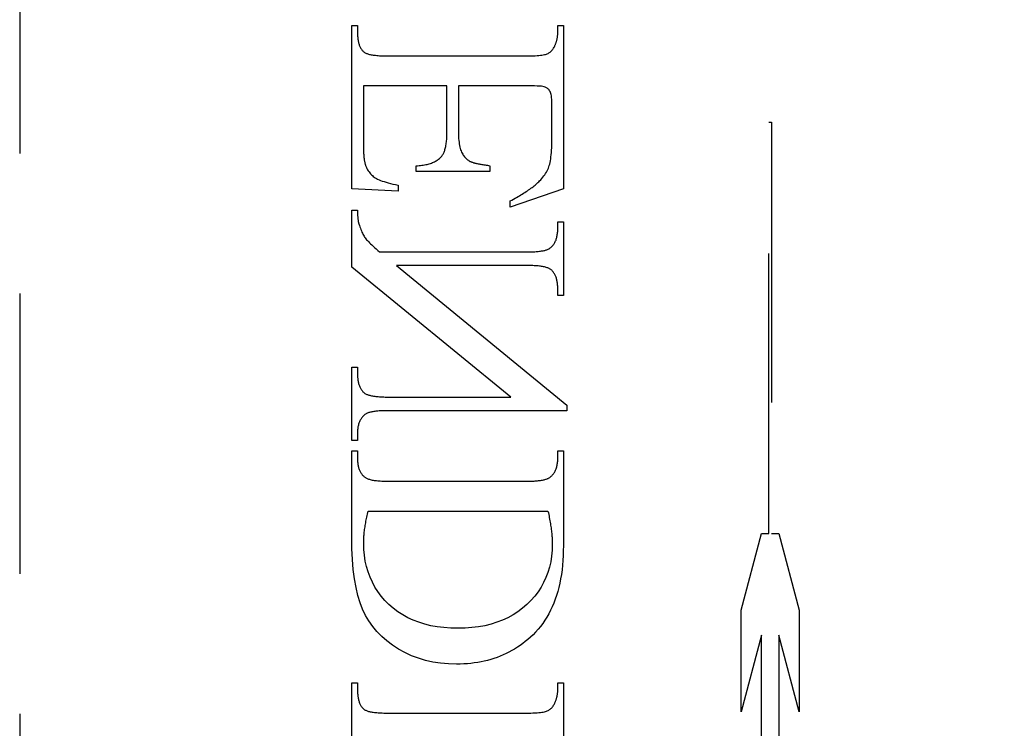
# Model space of a CAD drawing. Units: millimetres. Extents: x 4792 to 8688, y -2258 to 1182.
# Drawn here: x 5183 to 5195, y 289 to 297 of the extents above; entities that cross this region are included whole.
import ezdxf

# ---------------------------------------------------------------- set-up
doc = ezdxf.new("R2010")
doc.units = ezdxf.units.MM
doc.linetypes.add('HIDDEN', pattern=[9.525, 6.35, -3.175])
doc.layers.add('Dims', color=7, linetype='Continuous')
doc.layers.add('Gear', color=7, linetype='Continuous')
doc.styles.get("Standard").update_dxf_attribs({"font": 'tahoma.ttf'})
doc.dimstyles.get("Standard").update_dxf_attribs({"dimtxt": 3, "dimasz": 3, "dimexe": 3, "dimexo": 1.5, "dimgap": 1, "dimtad": 1, "dimdec": 0, "dimlfac": 2, "dimzin": 0, "dimdsep": 46, "dimtxsty": 'Standard', "dimcen": 0.09, "dimadec": 0, "dimazin": 0, "dimtfac": 1, "dimtdec": 0, "dimtofl": 0, "dimtmove": 0, "dimatfit": 3, "dimfxl": 1, "dimtolj": 1, "dimtzin": 0, "dimarcsym": 0})

# ---------------------------------------------------------------- blocks, each defined once
blk = doc.blocks.new('SF4 Intermediate Hanger Set End')
at = {"color": 30, "linetype": 'HIDDEN', "ltscale": 0.5}
for p, q in [((-33.2, -529.5), (-33.2, -578.5)), ((-29.434, -547.363), (-29.434, -545.512)), ((-29.434, -545.512), (-29.369, -545.512)), ((-29.369, -545.512), (-29.369, -545.597)), ((-27.099, -545.597), (-27.099, -545.512)), ((-27.099, -545.512), (-27.034, -545.512)), ((-27.034, -545.512), (-27.034, -547.361)), ((-29.369, -545.597), (-29.369, -545.609)), ((-29.369, -545.609), (-29.369, -545.621)), ((-29.369, -545.621), (-29.368, -545.633)), ((-29.368, -545.633), (-29.367, -545.644)), ((-29.367, -545.644), (-29.366, -545.655)), ((-29.366, -545.655), (-29.365, -545.666)), ((-29.365, -545.666), (-29.363, -545.677)), ((-29.363, -545.677), (-29.362, -545.687)), ((-29.362, -545.687), (-29.359, -545.697)), ((-27.113, -545.693), (-27.111, -545.687)), ((-27.111, -545.687), (-27.109, -545.68)), ((-27.109, -545.68), (-27.107, -545.673)), ((-27.107, -545.673), (-27.106, -545.667)), ((-27.106, -545.667), (-27.105, -545.66)), ((-27.105, -545.66), (-27.103, -545.653)), ((-27.103, -545.653), (-27.102, -545.646)), ((-27.102, -545.646), (-27.101, -545.639)), ((-27.101, -545.632), (-27.1, -545.625)), ((-27.101, -545.639), (-27.101, -545.632)), ((-27.1, -545.625), (-27.099, -545.618)), ((-27.099, -545.604), (-27.099, -545.597)), ((-27.099, -545.611), (-27.099, -545.604)), ((-27.099, -545.618), (-27.099, -545.611)), ((-29.359, -545.697), (-29.357, -545.706)), ((-29.357, -545.706), (-29.355, -545.716)), ((-29.355, -545.716), (-29.352, -545.725)), ((-29.352, -545.725), (-29.349, -545.733)), ((-29.349, -545.733), (-29.345, -545.742)), ((-29.345, -545.742), (-29.342, -545.75)), ((-29.342, -545.75), (-29.338, -545.758)), ((-29.338, -545.758), (-29.334, -545.766)), ((-29.334, -545.766), (-29.33, -545.773)), ((-29.33, -545.773), (-29.325, -545.78)), ((-29.325, -545.78), (-29.32, -545.787)), ((-29.32, -545.787), (-29.315, -545.793)), ((-29.315, -545.793), (-29.31, -545.799)), ((-29.31, -545.799), (-29.305, -545.805)), ((-27.176, -545.805), (-27.169, -545.799)), ((-27.169, -545.799), (-27.163, -545.791)), ((-27.163, -545.791), (-27.156, -545.784)), ((-27.156, -545.784), (-27.151, -545.775)), ((-27.151, -545.775), (-27.145, -545.767)), ((-27.145, -545.767), (-27.14, -545.758)), ((-27.14, -545.758), (-27.137, -545.751)), ((-27.137, -545.751), (-27.133, -545.745)), ((-27.133, -545.745), (-27.13, -545.739)), ((-27.13, -545.739), (-27.127, -545.732)), ((-27.127, -545.732), (-27.125, -545.726)), ((-27.125, -545.726), (-27.122, -545.72)), ((-27.122, -545.72), (-27.119, -545.713)), ((-27.119, -545.713), (-27.117, -545.707)), ((-27.117, -545.707), (-27.115, -545.7)), ((-27.115, -545.7), (-27.113, -545.693)), ((-29.305, -545.805), (-29.299, -545.81)), ((-29.299, -545.81), (-29.294, -545.814)), ((-29.294, -545.814), (-29.289, -545.818)), ((-29.289, -545.818), (-29.283, -545.821)), ((-29.283, -545.821), (-29.276, -545.824)), ((-29.276, -545.824), (-29.269, -545.827)), ((-29.269, -545.827), (-29.261, -545.83)), ((-29.261, -545.83), (-29.253, -545.833)), ((-29.253, -545.833), (-29.244, -545.836)), ((-29.244, -545.836), (-29.234, -545.838)), ((-29.234, -545.838), (-29.224, -545.84)), ((-29.224, -545.84), (-29.213, -545.842)), ((-29.213, -545.842), (-29.202, -545.844)), ((-29.202, -545.844), (-29.19, -545.846)), ((-29.19, -545.846), (-29.177, -545.848)), ((-29.177, -545.848), (-29.164, -545.849)), ((-29.164, -545.849), (-29.15, -545.851)), ((-29.15, -545.851), (-29.135, -545.852)), ((-29.135, -545.852), (-29.12, -545.853)), ((-29.12, -545.853), (-29.104, -545.854)), ((-29.104, -545.854), (-29.088, -545.854)), ((-29.088, -545.854), (-29.071, -545.855)), ((-29.071, -545.855), (-29.053, -545.855)), ((-29.053, -545.855), (-29.035, -545.855)), ((-29.035, -545.855), (-29.016, -545.856)), ((-29.016, -545.856), (-27.46, -545.856)), ((-27.46, -545.856), (-27.431, -545.855)), ((-27.431, -545.855), (-27.404, -545.855)), ((-27.404, -545.855), (-27.379, -545.854)), ((-27.379, -545.854), (-27.355, -545.853)), ((-27.355, -545.853), (-27.333, -545.852)), ((-27.333, -545.852), (-27.313, -545.85)), ((-27.313, -545.85), (-27.294, -545.849)), ((-27.294, -545.849), (-27.277, -545.846)), ((-27.277, -545.846), (-27.262, -545.844)), ((-27.262, -545.844), (-27.249, -545.841)), ((-27.249, -545.841), (-27.237, -545.838)), ((-27.237, -545.838), (-27.226, -545.835)), ((-27.226, -545.835), (-27.217, -545.831)), ((-27.217, -545.831), (-27.208, -545.827)), ((-27.208, -545.827), (-27.2, -545.822)), ((-27.2, -545.822), (-27.191, -545.817)), ((-27.191, -545.817), (-27.184, -545.812)), ((-27.184, -545.812), (-27.176, -545.805)), ((-28.356, -546.195), (-29.303, -546.195)), ((-29.303, -546.195), (-29.303, -546.854)), ((-28.356, -546.722), (-28.356, -546.195)), ((-27.434, -546.195), (-28.224, -546.195)), ((-28.224, -546.195), (-28.224, -546.722)), ((-27.396, -546.195), (-27.434, -546.195)), ((-27.362, -546.196), (-27.396, -546.195)), ((-27.332, -546.197), (-27.362, -546.196)), ((-27.306, -546.198), (-27.332, -546.197)), ((-27.284, -546.2), (-27.306, -546.198)), ((-27.266, -546.203), (-27.284, -546.2)), ((-27.251, -546.205), (-27.266, -546.203)), ((-27.241, -546.209), (-27.251, -546.205)), ((-27.233, -546.212), (-27.241, -546.209)), ((-27.225, -546.217), (-27.233, -546.212)), ((-27.217, -546.222), (-27.225, -546.217)), ((-27.21, -546.228), (-27.217, -546.222)), ((-27.203, -546.234), (-27.21, -546.228)), ((-27.197, -546.242), (-27.203, -546.234)), ((-27.191, -546.25), (-27.197, -546.242)), ((-27.186, -546.259), (-27.191, -546.25)), ((-27.181, -546.269), (-27.186, -546.259)), ((-27.177, -546.281), (-27.181, -546.269)), ((-27.173, -546.294), (-27.177, -546.281)), ((-27.171, -546.31), (-27.173, -546.294)), ((-27.168, -546.328), (-27.171, -546.31)), ((-27.167, -546.348), (-27.168, -546.328)), ((-27.166, -546.369), (-27.167, -546.348)), ((-27.165, -546.393), (-27.166, -546.369)), ((-27.165, -546.801), (-27.165, -546.393)), ((-24.705, -551.27), (-24.705, -546.608)), ((-24.705, -546.608), (-24.673, -546.608)), ((-24.673, -546.608), (-24.673, -551.27)), ((-28.36, -546.817), (-28.358, -546.802)), ((-28.358, -546.802), (-28.357, -546.787)), ((-28.357, -546.772), (-28.356, -546.756)), ((-28.357, -546.787), (-28.357, -546.772)), ((-28.356, -546.739), (-28.356, -546.722)), ((-28.356, -546.756), (-28.356, -546.739)), ((-28.224, -546.722), (-28.224, -546.747)), ((-28.224, -546.747), (-28.223, -546.77)), ((-28.223, -546.77), (-28.222, -546.793)), ((-28.222, -546.793), (-28.22, -546.814)), ((-27.166, -546.834), (-27.165, -546.801)), ((-29.303, -546.854), (-29.303, -546.868)), ((-29.303, -546.868), (-29.303, -546.883)), ((-29.303, -546.883), (-29.302, -546.897)), ((-29.302, -546.897), (-29.302, -546.911)), ((-29.302, -546.911), (-29.302, -546.924)), ((-28.38, -546.926), (-28.377, -546.916)), ((-28.377, -546.916), (-28.374, -546.905)), ((-28.374, -546.905), (-28.371, -546.894)), ((-28.371, -546.894), (-28.369, -546.882)), ((-28.369, -546.882), (-28.367, -546.87)), ((-28.367, -546.87), (-28.364, -546.857)), ((-28.364, -546.857), (-28.363, -546.844)), ((-28.363, -546.844), (-28.361, -546.831)), ((-28.361, -546.831), (-28.36, -546.817)), ((-28.22, -546.814), (-28.218, -546.834)), ((-28.218, -546.834), (-28.215, -546.854)), ((-28.215, -546.854), (-28.212, -546.872)), ((-28.212, -546.872), (-28.209, -546.889)), ((-28.209, -546.889), (-28.204, -546.905)), ((-28.204, -546.905), (-28.2, -546.919)), ((-28.2, -546.919), (-28.195, -546.933)), ((-27.169, -546.924), (-27.167, -546.896)), ((-27.167, -546.896), (-27.166, -546.866)), ((-27.166, -546.866), (-27.166, -546.834)), ((-29.302, -546.924), (-29.301, -546.937)), ((-29.301, -546.937), (-29.3, -546.95)), ((-29.3, -546.95), (-29.3, -546.962)), ((-29.3, -546.962), (-29.299, -546.973)), ((-29.299, -546.973), (-29.298, -546.985)), ((-29.298, -546.985), (-29.297, -546.996)), ((-29.297, -546.996), (-29.296, -547.007)), ((-29.296, -547.007), (-29.295, -547.017)), ((-29.295, -547.017), (-29.293, -547.027)), ((-29.293, -547.027), (-29.292, -547.036)), ((-28.457, -547.032), (-28.449, -547.026)), ((-28.449, -547.026), (-28.44, -547.019)), ((-28.44, -547.019), (-28.433, -547.012)), ((-28.433, -547.012), (-28.425, -547.004)), ((-28.425, -547.004), (-28.418, -546.997)), ((-28.418, -546.997), (-28.413, -546.991)), ((-28.413, -546.991), (-28.408, -546.984)), ((-28.408, -546.984), (-28.404, -546.977)), ((-28.404, -546.977), (-28.399, -546.97)), ((-28.399, -546.97), (-28.395, -546.962)), ((-28.395, -546.962), (-28.391, -546.954)), ((-28.391, -546.954), (-28.387, -546.945)), ((-28.387, -546.945), (-28.384, -546.936)), ((-28.384, -546.936), (-28.38, -546.926)), ((-28.195, -546.933), (-28.189, -546.946)), ((-28.189, -546.946), (-28.183, -546.958)), ((-28.183, -546.958), (-28.176, -546.969)), ((-28.176, -546.969), (-28.17, -546.98)), ((-28.17, -546.98), (-28.162, -546.99)), ((-28.162, -546.99), (-28.155, -546.999)), ((-28.155, -546.999), (-28.147, -547.009)), ((-28.147, -547.009), (-28.138, -547.017)), ((-28.138, -547.017), (-28.13, -547.025)), ((-28.13, -547.025), (-28.121, -547.033)), ((-27.181, -547.044), (-27.178, -547.023)), ((-27.178, -547.023), (-27.175, -547.001)), ((-27.175, -547.001), (-27.173, -546.977)), ((-27.173, -546.977), (-27.17, -546.951)), ((-27.17, -546.951), (-27.169, -546.924)), ((-29.292, -547.036), (-29.29, -547.045)), ((-29.29, -547.045), (-29.289, -547.054)), ((-29.289, -547.054), (-29.287, -547.062)), ((-29.287, -547.062), (-29.285, -547.07)), ((-29.285, -547.07), (-29.284, -547.078)), ((-29.284, -547.078), (-29.282, -547.085)), ((-29.282, -547.085), (-29.28, -547.092)), ((-29.28, -547.092), (-29.277, -547.099)), ((-29.277, -547.099), (-29.275, -547.105)), ((-29.275, -547.105), (-29.269, -547.119)), ((-29.269, -547.119), (-29.262, -547.133)), ((-29.262, -547.133), (-29.255, -547.146)), ((-28.705, -547.101), (-28.688, -547.1)), ((-28.705, -547.165), (-28.705, -547.101)), ((-28.688, -547.1), (-28.671, -547.098)), ((-28.671, -547.098), (-28.655, -547.097)), ((-28.655, -547.097), (-28.64, -547.095)), ((-28.64, -547.095), (-28.624, -547.093)), ((-28.624, -547.093), (-28.61, -547.091)), ((-28.61, -547.091), (-28.595, -547.088)), ((-28.595, -547.088), (-28.581, -547.085)), ((-28.581, -547.085), (-28.568, -547.081)), ((-28.568, -547.081), (-28.555, -547.078)), ((-28.555, -547.078), (-28.542, -547.074)), ((-28.542, -547.074), (-28.53, -547.07)), ((-28.53, -547.07), (-28.518, -547.065)), ((-28.518, -547.065), (-28.507, -547.061)), ((-28.507, -547.061), (-28.496, -547.055)), ((-28.496, -547.055), (-28.486, -547.05)), ((-28.486, -547.05), (-28.476, -547.044)), ((-28.476, -547.044), (-28.466, -547.039)), ((-28.466, -547.039), (-28.457, -547.032)), ((-28.121, -547.033), (-28.111, -547.039)), ((-28.111, -547.039), (-28.101, -547.046)), ((-28.101, -547.046), (-28.091, -547.052)), ((-28.091, -547.052), (-28.087, -547.054)), ((-28.087, -547.054), (-28.082, -547.056)), ((-28.082, -547.056), (-28.077, -547.058)), ((-28.077, -547.058), (-28.071, -547.06)), ((-28.071, -547.06), (-28.065, -547.062)), ((-28.065, -547.062), (-28.059, -547.064)), ((-28.059, -547.064), (-28.052, -547.066)), ((-28.052, -547.066), (-28.044, -547.068)), ((-28.044, -547.068), (-28.037, -547.07)), ((-28.037, -547.07), (-28.028, -547.072)), ((-28.028, -547.072), (-28.02, -547.074)), ((-28.02, -547.074), (-28.011, -547.076)), ((-28.011, -547.076), (-28.001, -547.078)), ((-28.001, -547.078), (-27.991, -547.08)), ((-27.991, -547.08), (-27.981, -547.082)), ((-27.981, -547.082), (-27.97, -547.084)), ((-27.97, -547.084), (-27.959, -547.086)), ((-27.959, -547.086), (-27.947, -547.088)), ((-27.947, -547.088), (-27.935, -547.09)), ((-27.935, -547.09), (-27.922, -547.092)), ((-27.922, -547.092), (-27.909, -547.094)), ((-27.909, -547.094), (-27.896, -547.096)), ((-27.896, -547.096), (-27.882, -547.099)), ((-27.882, -547.099), (-27.867, -547.101)), ((-27.867, -547.101), (-27.867, -547.165)), ((-27.219, -547.157), (-27.211, -547.142)), ((-27.211, -547.142), (-27.205, -547.127)), ((-27.205, -547.127), (-27.199, -547.112)), ((-27.199, -547.112), (-27.194, -547.097)), ((-27.194, -547.097), (-27.189, -547.081)), ((-27.189, -547.081), (-27.185, -547.063)), ((-27.185, -547.063), (-27.181, -547.044)), ((-29.255, -547.146), (-29.247, -547.159)), ((-29.247, -547.159), (-29.238, -547.171)), ((-29.238, -547.171), (-29.23, -547.182)), ((-29.23, -547.182), (-29.22, -547.193)), ((-29.22, -547.193), (-29.211, -547.203)), ((-29.211, -547.203), (-29.201, -547.213)), ((-29.201, -547.213), (-29.19, -547.222)), ((-29.19, -547.222), (-29.179, -547.23)), ((-29.179, -547.23), (-29.167, -547.238)), ((-29.167, -547.238), (-29.155, -547.245)), ((-29.155, -547.245), (-29.141, -547.253)), ((-29.141, -547.253), (-29.125, -547.26)), ((-27.867, -547.165), (-28.705, -547.165)), ((-27.291, -547.259), (-27.279, -547.245)), ((-27.279, -547.245), (-27.267, -547.231)), ((-27.267, -547.231), (-27.256, -547.216)), ((-27.256, -547.216), (-27.245, -547.202)), ((-27.245, -547.202), (-27.236, -547.187)), ((-27.236, -547.187), (-27.227, -547.172)), ((-27.227, -547.172), (-27.219, -547.157)), ((-28.907, -547.389), (-29.434, -547.363)), ((-29.125, -547.26), (-29.107, -547.267)), ((-29.107, -547.267), (-29.088, -547.274)), ((-29.088, -547.274), (-29.067, -547.281)), ((-29.067, -547.281), (-29.044, -547.288)), ((-29.044, -547.288), (-29.02, -547.295)), ((-29.02, -547.295), (-28.994, -547.301)), ((-28.994, -547.301), (-28.967, -547.308)), ((-28.967, -547.308), (-28.937, -547.314)), ((-28.937, -547.314), (-28.907, -547.32)), ((-28.907, -547.32), (-28.907, -547.389)), ((-27.034, -547.361), (-27.636, -547.569)), ((-27.429, -547.375), (-27.416, -547.366)), ((-27.416, -547.366), (-27.403, -547.356)), ((-27.403, -547.356), (-27.39, -547.347)), ((-27.39, -547.347), (-27.378, -547.338)), ((-27.378, -547.338), (-27.367, -547.328)), ((-27.367, -547.328), (-27.355, -547.319)), ((-27.355, -547.319), (-27.344, -547.31)), ((-27.344, -547.31), (-27.334, -547.301)), ((-27.334, -547.301), (-27.324, -547.292)), ((-27.324, -547.292), (-27.314, -547.282)), ((-27.314, -547.282), (-27.305, -547.273)), ((-27.305, -547.273), (-27.291, -547.259)), ((-27.6, -547.479), (-27.582, -547.47)), ((-27.582, -547.47), (-27.565, -547.46)), ((-27.565, -547.46), (-27.549, -547.451)), ((-27.549, -547.451), (-27.532, -547.441)), ((-27.532, -547.441), (-27.516, -547.432)), ((-27.516, -547.432), (-27.501, -547.422)), ((-27.501, -547.422), (-27.486, -547.413)), ((-27.486, -547.413), (-27.471, -547.403)), ((-27.471, -547.403), (-27.456, -547.394)), ((-27.456, -547.394), (-27.442, -547.384)), ((-27.442, -547.384), (-27.429, -547.375)), ((-27.636, -547.499), (-27.618, -547.489)), ((-27.636, -547.569), (-27.636, -547.499)), ((-27.618, -547.489), (-27.6, -547.479)), ((-29.434, -548.252), (-29.434, -547.605)), ((-29.434, -547.605), (-29.369, -547.605)), ((-29.369, -547.605), (-29.369, -547.613)), ((-29.369, -547.613), (-29.369, -547.622)), ((-29.369, -547.622), (-29.369, -547.63)), ((-29.369, -547.63), (-29.369, -547.638)), ((-29.369, -547.638), (-29.369, -547.646)), ((-29.369, -547.646), (-29.368, -547.653)), ((-29.368, -547.653), (-29.368, -547.661)), ((-29.368, -547.661), (-29.368, -547.668)), ((-29.368, -547.668), (-29.367, -547.675)), ((-29.367, -547.675), (-29.367, -547.682)), ((-29.367, -547.682), (-29.366, -547.689)), ((-29.366, -547.689), (-29.365, -547.695)), ((-29.365, -547.695), (-29.365, -547.702)), ((-29.365, -547.702), (-29.364, -547.708)), ((-29.364, -547.708), (-29.363, -547.714)), ((-29.363, -547.714), (-29.362, -547.72)), ((-29.362, -547.72), (-29.361, -547.725)), ((-29.361, -547.725), (-29.361, -547.731)), ((-29.361, -547.731), (-29.36, -547.736)), ((-29.36, -547.736), (-29.358, -547.741)), ((-29.358, -547.741), (-29.357, -547.746)), ((-29.357, -547.746), (-29.356, -547.751)), ((-29.356, -547.751), (-29.355, -547.755)), ((-29.355, -547.755), (-29.354, -547.759)), ((-29.354, -547.759), (-29.348, -547.777)), ((-29.348, -547.777), (-29.342, -547.793)), ((-29.342, -547.793), (-29.337, -547.809)), ((-29.337, -547.809), (-29.331, -547.824)), ((-27.099, -547.82), (-27.099, -547.738)), ((-27.099, -547.738), (-27.034, -547.738)), ((-27.034, -547.738), (-27.034, -548.571)), ((-29.331, -547.824), (-29.325, -547.839)), ((-29.325, -547.839), (-29.319, -547.852)), ((-29.319, -547.852), (-29.313, -547.865)), ((-29.313, -547.865), (-29.307, -547.878)), ((-29.307, -547.878), (-29.3, -547.889)), ((-29.3, -547.889), (-29.294, -547.9)), ((-29.294, -547.9), (-29.288, -547.91)), ((-29.288, -547.91), (-29.281, -547.919)), ((-29.281, -547.919), (-29.274, -547.929)), ((-27.115, -547.933), (-27.112, -547.923)), ((-27.112, -547.923), (-27.109, -547.913)), ((-27.109, -547.913), (-27.107, -547.903)), ((-27.107, -547.903), (-27.105, -547.892)), ((-27.105, -547.892), (-27.103, -547.881)), ((-27.103, -547.881), (-27.101, -547.869)), ((-27.101, -547.869), (-27.1, -547.858)), ((-27.1, -547.858), (-27.099, -547.845)), ((-27.099, -547.833), (-27.099, -547.82)), ((-27.099, -547.845), (-27.099, -547.833)), ((-29.274, -547.929), (-29.266, -547.939)), ((-29.266, -547.939), (-29.256, -547.949)), ((-29.256, -547.949), (-29.246, -547.961)), ((-29.246, -547.961), (-29.234, -547.973)), ((-29.234, -547.973), (-29.221, -547.986)), ((-29.221, -547.986), (-29.207, -547.999)), ((-29.207, -547.999), (-29.191, -548.013)), ((-29.191, -548.013), (-29.175, -548.028)), ((-29.175, -548.028), (-29.157, -548.044)), ((-27.191, -548.038), (-27.183, -548.033)), ((-27.183, -548.033), (-27.176, -548.027)), ((-27.176, -548.027), (-27.169, -548.021)), ((-27.169, -548.021), (-27.163, -548.014)), ((-27.163, -548.014), (-27.157, -548.008)), ((-27.157, -548.008), (-27.151, -548.001)), ((-27.151, -548.001), (-27.145, -547.993)), ((-27.145, -547.993), (-27.14, -547.986)), ((-27.14, -547.986), (-27.135, -547.978)), ((-27.135, -547.978), (-27.13, -547.97)), ((-27.13, -547.97), (-27.126, -547.961)), ((-27.126, -547.961), (-27.122, -547.952)), ((-27.122, -547.952), (-27.118, -547.943)), ((-27.118, -547.943), (-27.115, -547.933)), ((-29.157, -548.044), (-29.138, -548.06)), ((-29.138, -548.06), (-29.118, -548.077)), ((-29.118, -548.077), (-27.45, -548.077)), ((-27.45, -548.077), (-27.433, -548.077)), ((-27.433, -548.077), (-27.417, -548.077)), ((-27.417, -548.077), (-27.402, -548.077)), ((-27.402, -548.077), (-27.386, -548.076)), ((-27.386, -548.076), (-27.372, -548.075)), ((-27.372, -548.075), (-27.358, -548.075)), ((-27.358, -548.075), (-27.344, -548.074)), ((-27.344, -548.074), (-27.331, -548.073)), ((-27.331, -548.073), (-27.319, -548.072)), ((-27.319, -548.072), (-27.307, -548.07)), ((-27.307, -548.07), (-27.295, -548.069)), ((-27.295, -548.069), (-27.284, -548.067)), ((-27.284, -548.067), (-27.274, -548.066)), ((-27.274, -548.066), (-27.264, -548.064)), ((-27.264, -548.064), (-27.254, -548.062)), ((-27.254, -548.062), (-27.245, -548.06)), ((-27.245, -548.06), (-27.236, -548.057)), ((-27.236, -548.057), (-27.228, -548.055)), ((-27.228, -548.055), (-27.221, -548.053)), ((-27.221, -548.053), (-27.214, -548.05)), ((-27.214, -548.05), (-27.207, -548.047)), ((-27.207, -548.047), (-27.201, -548.044)), ((-27.201, -548.044), (-27.196, -548.041)), ((-27.196, -548.041), (-27.191, -548.038)), ((-27.632, -549.722), (-29.434, -548.252)), ((-27.45, -548.232), (-28.928, -548.232)), ((-28.928, -548.232), (-26.995, -549.814)), ((-27.432, -548.232), (-27.45, -548.232)), ((-27.414, -548.232), (-27.432, -548.232)), ((-27.397, -548.233), (-27.414, -548.232)), ((-27.381, -548.233), (-27.397, -548.233)), ((-27.365, -548.234), (-27.381, -548.233)), ((-27.349, -548.235), (-27.365, -548.234)), ((-27.335, -548.236), (-27.349, -548.235)), ((-27.321, -548.237), (-27.335, -548.236)), ((-27.307, -548.239), (-27.321, -548.237)), ((-27.294, -548.24), (-27.307, -548.239)), ((-27.282, -548.242), (-27.294, -548.24)), ((-27.27, -548.244), (-27.282, -548.242)), ((-27.259, -548.246), (-27.27, -548.244)), ((-27.248, -548.248), (-27.259, -548.246)), ((-27.238, -548.25), (-27.248, -548.248)), ((-27.228, -548.253), (-27.238, -548.25)), ((-27.219, -548.256), (-27.228, -548.253)), ((-27.211, -548.259), (-27.219, -548.256)), ((-27.203, -548.262), (-27.211, -548.259)), ((-27.196, -548.265), (-27.203, -548.262)), ((-27.19, -548.268), (-27.196, -548.265)), ((-27.184, -548.272), (-27.19, -548.268)), ((-27.178, -548.275), (-27.184, -548.272)), ((-27.173, -548.279), (-27.178, -548.275)), ((-27.167, -548.285), (-27.173, -548.279)), ((-27.161, -548.291), (-27.167, -548.285)), ((-27.156, -548.297), (-27.161, -548.291)), ((-27.151, -548.304), (-27.156, -548.297)), ((-27.145, -548.311), (-27.151, -548.304)), ((-27.141, -548.318), (-27.145, -548.311)), ((-27.136, -548.325), (-27.141, -548.318)), ((-27.132, -548.333), (-27.136, -548.325)), ((-27.128, -548.341), (-27.132, -548.333)), ((-27.124, -548.349), (-27.128, -548.341)), ((-27.121, -548.357), (-27.124, -548.349)), ((-27.117, -548.365), (-27.121, -548.357)), ((-27.114, -548.374), (-27.117, -548.365)), ((-27.112, -548.383), (-27.114, -548.374)), ((-27.109, -548.392), (-27.112, -548.383)), ((-27.107, -548.402), (-27.109, -548.392)), ((-27.105, -548.412), (-27.107, -548.402)), ((-27.103, -548.422), (-27.105, -548.412)), ((-27.102, -548.432), (-27.103, -548.422)), ((-27.101, -548.443), (-27.102, -548.432)), ((-27.1, -548.453), (-27.101, -548.443)), ((-27.099, -548.464), (-27.1, -548.453)), ((-27.099, -548.475), (-27.099, -548.464)), ((-27.099, -548.487), (-27.099, -548.475)), ((-27.099, -548.571), (-27.099, -548.487)), ((-27.034, -548.571), (-27.099, -548.571)), ((-29.434, -550.216), (-29.434, -549.383)), ((-29.434, -549.383), (-29.369, -549.383)), ((-29.369, -549.383), (-29.369, -549.465)), ((-29.369, -549.465), (-29.369, -549.477)), ((-29.369, -549.477), (-29.369, -549.488)), ((-29.369, -549.488), (-29.368, -549.5)), ((-29.368, -549.5), (-29.367, -549.51)), ((-29.367, -549.51), (-29.366, -549.521)), ((-29.366, -549.521), (-29.365, -549.531)), ((-29.365, -549.531), (-29.363, -549.541)), ((-29.363, -549.541), (-29.361, -549.551)), ((-29.361, -549.551), (-29.359, -549.561)), ((-29.359, -549.561), (-29.356, -549.57)), ((-29.356, -549.57), (-29.354, -549.579)), ((-29.354, -549.579), (-29.351, -549.588)), ((-29.351, -549.588), (-29.348, -549.596)), ((-29.348, -549.596), (-29.344, -549.605)), ((-29.344, -549.605), (-29.34, -549.613)), ((-29.34, -549.613), (-29.336, -549.62)), ((-29.336, -549.62), (-29.332, -549.628)), ((-29.332, -549.628), (-29.327, -549.635)), ((-29.327, -549.635), (-29.323, -549.642)), ((-29.323, -549.642), (-29.318, -549.649)), ((-29.318, -549.649), (-29.312, -549.655)), ((-29.312, -549.655), (-29.307, -549.662)), ((-29.307, -549.662), (-29.301, -549.668)), ((-29.301, -549.668), (-29.295, -549.673)), ((-29.295, -549.673), (-29.29, -549.677)), ((-29.29, -549.677), (-29.285, -549.681)), ((-29.285, -549.681), (-29.279, -549.685)), ((-29.279, -549.685), (-29.272, -549.688)), ((-29.272, -549.688), (-29.265, -549.692)), ((-29.265, -549.692), (-29.257, -549.695)), ((-29.257, -549.695), (-29.249, -549.698)), ((-29.249, -549.698), (-29.24, -549.7)), ((-29.24, -549.7), (-29.23, -549.703)), ((-29.23, -549.703), (-29.22, -549.706)), ((-29.22, -549.706), (-29.21, -549.708)), ((-29.21, -549.708), (-29.198, -549.71)), ((-29.198, -549.71), (-29.186, -549.712)), ((-29.186, -549.712), (-29.174, -549.714)), ((-29.174, -549.714), (-29.161, -549.715)), ((-29.161, -549.715), (-29.148, -549.717)), ((-29.148, -549.717), (-29.133, -549.718)), ((-29.133, -549.718), (-29.119, -549.719)), ((-29.119, -549.719), (-29.103, -549.72)), ((-29.103, -549.72), (-29.088, -549.721)), ((-29.088, -549.721), (-29.071, -549.721)), ((-29.071, -549.721), (-29.054, -549.722)), ((-29.054, -549.722), (-29.037, -549.722)), ((-29.037, -549.722), (-29.018, -549.722)), ((-29.018, -549.722), (-27.632, -549.722)), ((-26.995, -549.814), (-26.995, -549.877)), ((-29.299, -549.933), (-29.305, -549.94)), ((-29.292, -549.927), (-29.299, -549.933)), ((-29.285, -549.922), (-29.292, -549.927)), ((-29.277, -549.916), (-29.285, -549.922)), ((-29.272, -549.913), (-29.277, -549.916)), ((-29.267, -549.91), (-29.272, -549.913)), ((-29.261, -549.907), (-29.267, -549.91)), ((-29.254, -549.904), (-29.261, -549.907)), ((-29.247, -549.902), (-29.254, -549.904)), ((-29.24, -549.899), (-29.247, -549.902)), ((-29.232, -549.897), (-29.24, -549.899)), ((-29.223, -549.895), (-29.232, -549.897)), ((-29.214, -549.892), (-29.223, -549.895)), ((-29.205, -549.89), (-29.214, -549.892)), ((-29.195, -549.889), (-29.205, -549.89)), ((-29.184, -549.887), (-29.195, -549.889)), ((-29.173, -549.885), (-29.184, -549.887)), ((-29.161, -549.884), (-29.173, -549.885)), ((-29.149, -549.883), (-29.161, -549.884)), ((-29.137, -549.882), (-29.149, -549.883)), ((-29.124, -549.88), (-29.137, -549.882)), ((-29.11, -549.88), (-29.124, -549.88)), ((-29.096, -549.879), (-29.11, -549.88)), ((-29.082, -549.878), (-29.096, -549.879)), ((-29.067, -549.878), (-29.082, -549.878)), ((-29.051, -549.877), (-29.067, -549.878)), ((-29.035, -549.877), (-29.051, -549.877)), ((-29.018, -549.877), (-29.035, -549.877)), ((-26.995, -549.877), (-29.018, -549.877)), ((-29.359, -550.04), (-29.362, -550.051)), ((-29.356, -550.03), (-29.359, -550.04)), ((-29.353, -550.02), (-29.356, -550.03)), ((-29.35, -550.011), (-29.353, -550.02)), ((-29.346, -550.002), (-29.35, -550.011)), ((-29.342, -549.993), (-29.346, -550.002)), ((-29.338, -549.984), (-29.342, -549.993)), ((-29.333, -549.976), (-29.338, -549.984)), ((-29.328, -549.968), (-29.333, -549.976)), ((-29.323, -549.961), (-29.328, -549.968)), ((-29.318, -549.953), (-29.323, -549.961)), ((-29.312, -549.946), (-29.318, -549.953)), ((-29.305, -549.94), (-29.312, -549.946)), ((-29.368, -550.095), (-29.369, -550.107)), ((-29.369, -550.107), (-29.369, -550.119)), ((-29.369, -550.119), (-29.369, -550.132)), ((-29.369, -550.132), (-29.369, -550.216)), ((-29.367, -550.084), (-29.368, -550.095)), ((-29.365, -550.072), (-29.367, -550.084)), ((-29.364, -550.061), (-29.365, -550.072)), ((-29.362, -550.051), (-29.364, -550.061)), ((-29.369, -550.216), (-29.434, -550.216)), ((-29.434, -551.31), (-29.434, -550.334)), ((-29.434, -550.334), (-29.369, -550.334)), ((-29.369, -550.334), (-29.369, -550.424)), ((-27.099, -550.424), (-27.099, -550.334)), ((-27.099, -550.334), (-27.034, -550.334)), ((-27.034, -550.334), (-27.034, -551.407)), ((-29.369, -550.424), (-29.369, -550.435)), ((-29.369, -550.435), (-29.369, -550.446)), ((-29.369, -550.446), (-29.368, -550.457)), ((-29.368, -550.457), (-29.367, -550.467)), ((-29.367, -550.467), (-29.366, -550.478)), ((-29.366, -550.478), (-29.364, -550.488)), ((-29.364, -550.488), (-29.363, -550.497)), ((-27.105, -550.494), (-27.103, -550.483)), ((-27.103, -550.483), (-27.102, -550.472)), ((-27.102, -550.472), (-27.1, -550.461)), ((-27.1, -550.461), (-27.099, -550.449)), ((-27.099, -550.437), (-27.099, -550.424)), ((-27.099, -550.449), (-27.099, -550.437)), ((-29.363, -550.497), (-29.361, -550.507)), ((-29.361, -550.507), (-29.358, -550.516)), ((-29.358, -550.516), (-29.356, -550.525)), ((-29.356, -550.525), (-29.353, -550.534)), ((-29.353, -550.534), (-29.35, -550.543)), ((-29.35, -550.543), (-29.346, -550.551)), ((-29.346, -550.551), (-29.343, -550.559)), ((-29.343, -550.559), (-29.339, -550.567)), ((-29.339, -550.567), (-29.335, -550.575)), ((-29.335, -550.575), (-29.33, -550.582)), ((-29.33, -550.582), (-29.325, -550.59)), ((-29.325, -550.59), (-29.32, -550.597)), ((-29.32, -550.597), (-29.315, -550.603)), ((-29.315, -550.603), (-29.309, -550.61)), ((-27.16, -550.608), (-27.154, -550.601)), ((-27.154, -550.601), (-27.148, -550.594)), ((-27.148, -550.594), (-27.142, -550.586)), ((-27.142, -550.586), (-27.137, -550.578)), ((-27.137, -550.578), (-27.132, -550.57)), ((-27.132, -550.57), (-27.128, -550.562)), ((-27.128, -550.562), (-27.123, -550.553)), ((-27.123, -550.553), (-27.119, -550.544)), ((-27.119, -550.544), (-27.116, -550.535)), ((-27.116, -550.535), (-27.113, -550.525)), ((-27.113, -550.525), (-27.11, -550.515)), ((-27.11, -550.515), (-27.107, -550.505)), ((-27.107, -550.505), (-27.105, -550.494)), ((-29.309, -550.61), (-29.303, -550.616)), ((-29.303, -550.616), (-29.297, -550.622)), ((-29.297, -550.622), (-29.291, -550.628)), ((-29.291, -550.628), (-29.286, -550.632)), ((-29.286, -550.632), (-29.28, -550.636)), ((-29.28, -550.636), (-29.274, -550.64)), ((-29.274, -550.64), (-29.267, -550.643)), ((-29.267, -550.643), (-29.26, -550.646)), ((-29.26, -550.646), (-29.252, -550.65)), ((-29.252, -550.65), (-29.243, -550.653)), ((-29.243, -550.653), (-29.234, -550.655)), ((-29.234, -550.655), (-29.225, -550.658)), ((-29.225, -550.658), (-29.214, -550.66)), ((-29.214, -550.66), (-29.203, -550.663)), ((-29.203, -550.663), (-29.192, -550.665)), ((-29.192, -550.665), (-29.18, -550.667)), ((-29.18, -550.667), (-29.167, -550.669)), ((-29.167, -550.669), (-29.154, -550.67)), ((-29.154, -550.67), (-29.14, -550.672)), ((-29.14, -550.672), (-29.126, -550.673)), ((-29.126, -550.673), (-29.111, -550.674)), ((-29.111, -550.674), (-29.095, -550.675)), ((-29.095, -550.675), (-29.079, -550.676)), ((-29.079, -550.676), (-29.062, -550.676)), ((-29.062, -550.676), (-29.045, -550.677)), ((-29.045, -550.677), (-29.027, -550.677)), ((-29.027, -550.677), (-29.009, -550.677)), ((-29.009, -550.677), (-27.46, -550.677)), ((-27.46, -550.677), (-27.443, -550.677)), ((-27.443, -550.677), (-27.427, -550.677)), ((-27.427, -550.677), (-27.411, -550.677)), ((-27.411, -550.677), (-27.396, -550.676)), ((-27.396, -550.676), (-27.381, -550.675)), ((-27.381, -550.675), (-27.367, -550.675)), ((-27.367, -550.675), (-27.353, -550.674)), ((-27.353, -550.674), (-27.34, -550.673)), ((-27.34, -550.673), (-27.327, -550.672)), ((-27.327, -550.672), (-27.315, -550.67)), ((-27.315, -550.67), (-27.303, -550.669)), ((-27.303, -550.669), (-27.292, -550.667)), ((-27.292, -550.667), (-27.281, -550.666)), ((-27.281, -550.666), (-27.271, -550.664)), ((-27.271, -550.664), (-27.261, -550.662)), ((-27.261, -550.662), (-27.252, -550.66)), ((-27.252, -550.66), (-27.243, -550.657)), ((-27.243, -550.657), (-27.235, -550.655)), ((-27.235, -550.655), (-27.228, -550.653)), ((-27.228, -550.653), (-27.22, -550.65)), ((-27.22, -550.65), (-27.214, -550.647)), ((-27.214, -550.647), (-27.208, -550.644)), ((-27.208, -550.644), (-27.202, -550.641)), ((-27.202, -550.641), (-27.197, -550.638)), ((-27.197, -550.638), (-27.189, -550.633)), ((-27.189, -550.633), (-27.181, -550.627)), ((-27.181, -550.627), (-27.174, -550.621)), ((-27.174, -550.621), (-27.167, -550.615)), ((-27.167, -550.615), (-27.16, -550.608)), ((-29.26, -551.067), (-29.256, -551.05)), ((-29.256, -551.05), (-29.252, -551.033)), ((-29.252, -551.033), (-29.248, -551.016)), ((-29.248, -551.016), (-27.209, -551.016)), ((-27.209, -551.016), (-27.205, -551.035)), ((-27.205, -551.035), (-27.201, -551.053)), ((-29.279, -551.163), (-29.276, -551.147)), ((-29.276, -551.147), (-29.273, -551.131)), ((-29.273, -551.131), (-29.27, -551.115)), ((-29.27, -551.115), (-29.267, -551.099)), ((-29.267, -551.099), (-29.263, -551.083)), ((-29.263, -551.083), (-29.26, -551.067)), ((-27.201, -551.053), (-27.197, -551.071)), ((-27.197, -551.071), (-27.194, -551.089)), ((-27.194, -551.089), (-27.19, -551.106)), ((-27.19, -551.106), (-27.187, -551.124)), ((-27.187, -551.124), (-27.184, -551.141)), ((-27.184, -551.141), (-27.181, -551.158)), ((-27.181, -551.158), (-27.179, -551.174)), ((-29.294, -551.283), (-29.293, -551.268)), ((-29.293, -551.268), (-29.292, -551.254)), ((-29.292, -551.254), (-29.29, -551.239)), ((-29.29, -551.239), (-29.288, -551.224)), ((-29.288, -551.224), (-29.286, -551.209)), ((-29.286, -551.209), (-29.284, -551.194)), ((-29.284, -551.194), (-29.281, -551.178)), ((-29.281, -551.178), (-29.279, -551.163)), ((-27.179, -551.174), (-27.176, -551.19)), ((-27.176, -551.19), (-27.174, -551.206)), ((-27.174, -551.206), (-27.172, -551.222)), ((-27.172, -551.222), (-27.17, -551.238)), ((-27.17, -551.238), (-27.168, -551.253)), ((-27.168, -551.253), (-27.166, -551.268)), ((-27.166, -551.268), (-27.165, -551.283)), ((-25.019, -552.14), (-24.786, -551.27)), ((-24.786, -551.27), (-24.705, -551.27)), ((-24.673, -551.27), (-24.592, -551.27)), ((-24.592, -551.27), (-24.359, -552.14)), ((-29.432, -551.441), (-29.434, -551.31)), ((-29.299, -551.366), (-29.298, -551.352)), ((-29.299, -551.379), (-29.299, -551.366)), ((-29.297, -551.449), (-29.299, -551.379)), ((-29.298, -551.339), (-29.297, -551.325)), ((-29.298, -551.352), (-29.298, -551.339)), ((-29.297, -551.311), (-29.296, -551.297)), ((-29.297, -551.325), (-29.297, -551.311)), ((-29.296, -551.297), (-29.294, -551.283)), ((-27.165, -551.283), (-27.164, -551.298)), ((-27.164, -551.298), (-27.163, -551.312)), ((-27.163, -551.312), (-27.162, -551.326)), ((-27.162, -551.326), (-27.161, -551.34)), ((-27.161, -551.34), (-27.16, -551.353)), ((-27.16, -551.353), (-27.16, -551.367)), ((-27.16, -551.367), (-27.16, -551.38)), ((-27.16, -551.38), (-27.16, -551.393)), ((-29.426, -551.563), (-29.432, -551.441)), ((-29.291, -551.516), (-29.297, -551.449)), ((-27.162, -551.46), (-27.168, -551.526)), ((-27.16, -551.393), (-27.162, -551.46)), ((-27.035, -551.464), (-27.037, -551.52)), ((-27.034, -551.407), (-27.035, -551.464)), ((-29.417, -551.677), (-29.426, -551.563)), ((-29.281, -551.581), (-29.291, -551.516)), ((-29.267, -551.644), (-29.281, -551.581)), ((-27.178, -551.589), (-27.192, -551.651)), ((-27.168, -551.526), (-27.178, -551.589)), ((-27.04, -551.575), (-27.044, -551.629)), ((-27.037, -551.52), (-27.04, -551.575)), ((-29.403, -551.784), (-29.417, -551.677)), ((-29.249, -551.705), (-29.267, -551.644)), ((-29.227, -551.764), (-29.249, -551.705)), ((-27.21, -551.71), (-27.232, -551.768)), ((-27.192, -551.651), (-27.21, -551.71)), ((-27.05, -551.682), (-27.057, -551.733)), ((-27.044, -551.629), (-27.05, -551.682)), ((-29.386, -551.882), (-29.403, -551.784)), ((-29.201, -551.821), (-29.227, -551.764)), ((-29.172, -551.876), (-29.201, -551.821)), ((-27.258, -551.824), (-27.288, -551.877)), ((-27.232, -551.768), (-27.258, -551.824)), ((-27.076, -551.832), (-27.087, -551.88)), ((-27.066, -551.783), (-27.076, -551.832)), ((-27.057, -551.733), (-27.066, -551.783)), ((-29.365, -551.972), (-29.386, -551.882)), ((-29.138, -551.928), (-29.172, -551.876)), ((-29.1, -551.979), (-29.138, -551.928)), ((-27.322, -551.929), (-27.36, -551.979)), ((-27.288, -551.877), (-27.322, -551.929)), ((-27.099, -551.926), (-27.113, -551.971)), ((-27.087, -551.88), (-27.099, -551.926)), ((-29.34, -552.054), (-29.365, -551.972)), ((-29.312, -552.128), (-29.34, -552.054)), ((-29.058, -552.027), (-29.1, -551.979)), ((-29.013, -552.073), (-29.058, -552.027)), ((-27.402, -552.027), (-27.448, -552.073)), ((-27.36, -551.979), (-27.402, -552.027)), ((-27.128, -552.015), (-27.144, -552.058)), ((-27.113, -551.971), (-27.128, -552.015)), ((-29.278, -552.197), (-29.312, -552.128)), ((-28.963, -552.116), (-29.013, -552.073)), ((-28.911, -552.156), (-28.963, -552.116)), ((-28.856, -552.192), (-28.911, -552.156)), ((-27.55, -552.156), (-27.605, -552.192)), ((-27.497, -552.116), (-27.55, -552.156)), ((-27.448, -552.073), (-27.497, -552.116)), ((-27.18, -552.14), (-27.201, -552.179)), ((-27.162, -552.1), (-27.18, -552.14)), ((-27.144, -552.058), (-27.162, -552.1)), ((-25.019, -553.292), (-25.019, -552.14)), ((-24.359, -552.14), (-24.359, -553.292)), ((-29.24, -552.261), (-29.278, -552.197)), ((-29.197, -552.323), (-29.24, -552.261)), ((-28.798, -552.224), (-28.856, -552.192)), ((-28.738, -552.252), (-28.798, -552.224)), ((-28.674, -552.276), (-28.738, -552.252)), ((-28.607, -552.297), (-28.674, -552.276)), ((-27.788, -552.276), (-27.854, -552.297)), ((-27.724, -552.252), (-27.788, -552.276)), ((-27.663, -552.224), (-27.724, -552.252)), ((-27.605, -552.192), (-27.663, -552.224)), ((-27.245, -552.253), (-27.269, -552.288)), ((-27.222, -552.216), (-27.245, -552.253)), ((-27.201, -552.179), (-27.222, -552.216)), ((-29.149, -552.381), (-29.197, -552.323)), ((-29.095, -552.436), (-29.149, -552.381)), ((-28.538, -552.314), (-28.607, -552.297)), ((-28.465, -552.327), (-28.538, -552.314)), ((-28.39, -552.336), (-28.465, -552.327)), ((-28.311, -552.342), (-28.39, -552.336)), ((-28.23, -552.344), (-28.311, -552.342)), ((-28.149, -552.342), (-28.23, -552.344)), ((-28.071, -552.336), (-28.149, -552.342)), ((-27.996, -552.327), (-28.071, -552.336)), ((-27.924, -552.314), (-27.996, -552.327)), ((-27.854, -552.297), (-27.924, -552.314)), ((-27.349, -552.386), (-27.378, -552.417)), ((-27.321, -552.355), (-27.349, -552.386)), ((-27.294, -552.322), (-27.321, -552.355)), ((-27.269, -552.288), (-27.294, -552.322)), ((-29.037, -552.487), (-29.095, -552.436)), ((-28.973, -552.535), (-29.037, -552.487)), ((-27.466, -552.494), (-27.495, -552.517)), ((-27.437, -552.471), (-27.466, -552.494)), ((-27.409, -552.446), (-27.437, -552.471)), ((-27.378, -552.417), (-27.409, -552.446)), ((-24.786, -552.423), (-25.019, -553.292)), ((-24.786, -555.167), (-24.786, -552.423)), ((-24.359, -553.292), (-24.592, -552.423)), ((-24.592, -552.423), (-24.592, -555.167)), ((-28.905, -552.579), (-28.973, -552.535)), ((-28.832, -552.619), (-28.905, -552.579)), ((-27.619, -552.597), (-27.652, -552.615)), ((-27.587, -552.579), (-27.619, -552.597)), ((-27.556, -552.559), (-27.587, -552.579)), ((-27.526, -552.539), (-27.556, -552.559)), ((-27.495, -552.517), (-27.526, -552.539)), ((-28.757, -552.654), (-28.832, -552.619)), ((-28.679, -552.683), (-28.757, -552.654)), ((-28.598, -552.707), (-28.679, -552.683)), ((-28.514, -552.726), (-28.598, -552.707)), ((-28.427, -552.739), (-28.514, -552.726)), ((-27.968, -552.724), (-28.006, -552.731)), ((-27.931, -552.716), (-27.968, -552.724)), ((-27.894, -552.707), (-27.931, -552.716)), ((-27.857, -552.697), (-27.894, -552.707)), ((-27.822, -552.686), (-27.857, -552.697)), ((-27.787, -552.674), (-27.822, -552.686)), ((-27.752, -552.661), (-27.787, -552.674)), ((-27.718, -552.646), (-27.752, -552.661)), ((-27.684, -552.631), (-27.718, -552.646)), ((-27.652, -552.615), (-27.684, -552.631)), ((-28.338, -552.747), (-28.427, -552.739)), ((-28.246, -552.75), (-28.338, -552.747)), ((-28.204, -552.749), (-28.246, -552.75)), ((-28.164, -552.748), (-28.204, -552.749)), ((-28.123, -552.745), (-28.164, -552.748)), ((-28.084, -552.741), (-28.123, -552.745)), ((-28.045, -552.737), (-28.084, -552.741)), ((-28.006, -552.731), (-28.045, -552.737)), ((-29.434, -554.812), (-29.434, -552.961)), ((-29.434, -552.961), (-29.369, -552.961)), ((-29.369, -552.961), (-29.369, -553.046)), ((-29.369, -553.046), (-29.369, -553.058)), ((-29.369, -553.058), (-29.369, -553.07)), ((-27.099, -553.046), (-27.099, -552.961)), ((-27.099, -552.961), (-27.034, -552.961)), ((-27.099, -553.053), (-27.099, -553.046)), ((-27.099, -553.06), (-27.099, -553.053)), ((-27.099, -553.067), (-27.099, -553.06)), ((-27.034, -552.961), (-27.034, -554.81)), ((-29.369, -553.07), (-29.368, -553.082)), ((-29.368, -553.082), (-29.367, -553.093)), ((-29.367, -553.093), (-29.366, -553.104)), ((-29.366, -553.104), (-29.365, -553.115)), ((-29.365, -553.115), (-29.363, -553.126)), ((-29.363, -553.126), (-29.362, -553.136)), ((-29.362, -553.136), (-29.359, -553.146)), ((-29.359, -553.146), (-29.357, -553.155)), ((-29.357, -553.155), (-29.355, -553.165)), ((-29.355, -553.165), (-29.352, -553.174)), ((-27.125, -553.175), (-27.122, -553.169)), ((-27.122, -553.169), (-27.119, -553.162)), ((-27.119, -553.162), (-27.117, -553.156)), ((-27.117, -553.156), (-27.115, -553.149)), ((-27.115, -553.149), (-27.113, -553.142)), ((-27.113, -553.142), (-27.111, -553.136)), ((-27.111, -553.136), (-27.109, -553.129)), ((-27.109, -553.129), (-27.107, -553.122)), ((-27.107, -553.122), (-27.106, -553.116)), ((-27.106, -553.116), (-27.105, -553.109)), ((-27.105, -553.109), (-27.103, -553.102)), ((-27.103, -553.102), (-27.102, -553.095)), ((-27.102, -553.095), (-27.101, -553.088)), ((-27.101, -553.081), (-27.1, -553.074)), ((-27.101, -553.088), (-27.101, -553.081)), ((-27.1, -553.074), (-27.099, -553.067)), ((-29.352, -553.174), (-29.349, -553.182)), ((-29.349, -553.182), (-29.345, -553.191)), ((-29.345, -553.191), (-29.342, -553.199)), ((-29.342, -553.199), (-29.338, -553.207)), ((-29.338, -553.207), (-29.334, -553.215)), ((-29.334, -553.215), (-29.33, -553.222)), ((-29.33, -553.222), (-29.325, -553.229)), ((-29.325, -553.229), (-29.32, -553.236)), ((-29.32, -553.236), (-29.315, -553.242)), ((-29.315, -553.242), (-29.31, -553.248)), ((-29.31, -553.248), (-29.305, -553.254)), ((-29.305, -553.254), (-29.299, -553.259)), ((-29.299, -553.259), (-29.294, -553.263)), ((-29.294, -553.263), (-29.289, -553.267)), ((-29.289, -553.267), (-29.283, -553.27)), ((-29.283, -553.27), (-29.276, -553.273)), ((-29.276, -553.273), (-29.269, -553.276)), ((-29.269, -553.276), (-29.261, -553.279)), ((-29.261, -553.279), (-29.253, -553.282)), ((-29.253, -553.282), (-29.244, -553.285)), ((-27.237, -553.287), (-27.226, -553.284)), ((-27.226, -553.284), (-27.217, -553.28)), ((-27.217, -553.28), (-27.208, -553.276)), ((-27.208, -553.276), (-27.2, -553.271)), ((-27.2, -553.271), (-27.191, -553.266)), ((-27.191, -553.266), (-27.184, -553.261)), ((-27.184, -553.261), (-27.176, -553.254)), ((-27.176, -553.254), (-27.169, -553.248)), ((-27.169, -553.248), (-27.163, -553.24)), ((-27.163, -553.24), (-27.156, -553.233)), ((-27.156, -553.233), (-27.151, -553.225)), ((-27.151, -553.225), (-27.145, -553.216)), ((-27.145, -553.216), (-27.14, -553.207)), ((-27.14, -553.207), (-27.137, -553.2)), ((-27.137, -553.2), (-27.133, -553.194)), ((-27.133, -553.194), (-27.13, -553.188)), ((-27.13, -553.188), (-27.127, -553.181)), ((-27.127, -553.181), (-27.125, -553.175)), ((-29.244, -553.285), (-29.234, -553.287)), ((-29.234, -553.287), (-29.224, -553.289)), ((-29.224, -553.289), (-29.213, -553.291)), ((-29.213, -553.291), (-29.202, -553.293)), ((-29.202, -553.293), (-29.19, -553.295)), ((-29.19, -553.295), (-29.177, -553.297)), ((-29.177, -553.297), (-29.164, -553.298)), ((-29.164, -553.298), (-29.15, -553.3)), ((-29.15, -553.3), (-29.135, -553.301)), ((-29.135, -553.301), (-29.12, -553.302)), ((-29.12, -553.302), (-29.104, -553.303)), ((-29.104, -553.303), (-29.088, -553.303)), ((-29.088, -553.303), (-29.071, -553.304)), ((-29.071, -553.304), (-29.053, -553.304)), ((-29.053, -553.304), (-29.035, -553.305)), ((-29.035, -553.305), (-29.016, -553.305)), ((-29.016, -553.305), (-27.46, -553.305)), ((-27.46, -553.305), (-27.431, -553.304)), ((-27.431, -553.304), (-27.404, -553.304)), ((-27.404, -553.304), (-27.379, -553.303)), ((-27.379, -553.303), (-27.355, -553.302)), ((-27.355, -553.302), (-27.333, -553.301)), ((-27.333, -553.301), (-27.313, -553.299)), ((-27.313, -553.299), (-27.294, -553.298)), ((-27.294, -553.298), (-27.277, -553.295)), ((-27.277, -553.295), (-27.262, -553.293)), ((-27.262, -553.293), (-27.249, -553.29)), ((-27.249, -553.29), (-27.237, -553.287))]:
    blk.add_line(p, q, dxfattribs=at)
blk = doc.blocks.new('*D129')
at = {"layer": 'Defpoints', "color": 0, "transparency": 16777216}
for p in [(5216.668, 388.125), (5216.668, 345.336), (5208.818, 218.336)]:
    blk.add_point(p, dxfattribs=at)
at = {"layer": 'Dims', "color": 0, "lineweight": -2, "transparency": 16777216}
for p, q in [((5216.668, 346.836), (5216.668, 391.125)), ((5196.818, 388.125), (5184.818, 388.125)), ((5228.668, 388.125), (5257.182, 388.125))]:
    blk.add_line(p, q, dxfattribs=at)
at = {"layer": 'Dims', "color": 0, "transparency": 16777216}
for points in [[(5196.818, 390.125), (5196.818, 386.125), (5208.818, 388.125)], [(5228.668, 390.125), (5228.668, 386.125), (5216.668, 388.125)]]:
    blk.add_solid(points, dxfattribs=at)
at = {"layer": 'Dims', "color": 0, "transparency": 16777216, "insert": (5248.925, 398.353), "char_height": 10, "attachment_point": 5}
blk.add_mtext('\\A1;8', dxfattribs=at)

msp = doc.modelspace()

# ---------------------------------------------------------------- block references
at = {"layer": 'Gear', "color": 3}
msp.add_blockref('SF4 Intermediate Hanger Set End', (5216.668, 842.836), dxfattribs=at)

# ---------------------------------------------------------------- dimensions: what is measured, and where the dimension line sits
at = {"layer": 'Dims'}
dim = msp.add_linear_dim(base=(5216.668, 388.125), p1=(5208.818, 218.336), p2=(5216.668, 345.336), dimstyle='Standard', override={"dimtxt": 10, "dimasz": 12, "dimgap": 5, "dimlfac": 1, "dimse1": 1}, dxfattribs=at)
dim.commit()
dim.dimension.update_dxf_attribs({"geometry": '*D129', "text_midpoint": (5248.925, 398.353)})

doc.saveas('drawing.dxf')
